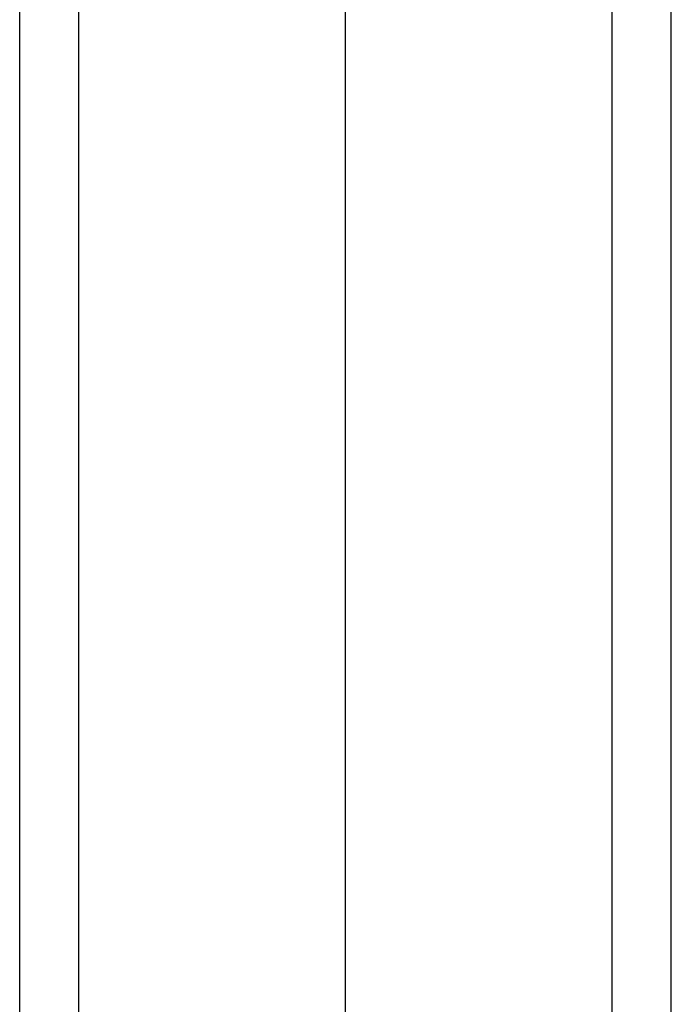
# Model space of a CAD drawing. Units: millimetres. Extents: x -311 to 125, y -157 to 122.
# Drawn here: x -111 to -89, y -64 to -30 of the extents above; entities that cross this region are included whole.
import ezdxf

# ---------------------------------------------------------------- set-up
doc = ezdxf.new("R2010")
doc.units = ezdxf.units.MM
doc.layers.add('Livello 01', color=7, linetype='Continuous', true_color=0x000000)

# ---------------------------------------------------------------- blocks, each defined once
blk = doc.blocks.new('10CL05560YY')
at = {"layer": 'Livello 01', "extrusion": (-1, 0, 0)}
for centre, radius, start in [((75, 214), 86, 17.85846), ((75, 214), 84, 27.95602), ((75, 214, 11), 75, 17.85846), ((75, 214, 9), 75, 28.56947), ((75, 214, -9), 75, 28.56947), ((75, 214, -11), 75, 17.85846), ((75, 214), 66, 29.35116), ((75, 214), 64, 17.85846)]:
    blk.add_arc(centre, radius, start, 180, dxfattribs=at)
blk = doc.blocks.new('3300C108-03_oa_14')
at = {"layer": 'Livello 01'}
blk.add_blockref('10CL05560YY', (0, 0, 2.2), dxfattribs=at)
blk = doc.blocks.new('33051108-03_oa_0')
at = {"layer": 'Livello 01'}
blk.add_blockref('3300C108-03_oa_14', (-100, 0), dxfattribs=at)
blk = doc.blocks.new('33051101-03')
at = {"layer": 'Livello 01'}
blk.add_blockref('33051108-03_oa_0', (0, 0), dxfattribs=at)

msp = doc.modelspace()

# ---------------------------------------------------------------- block references
at = {"layer": 'Livello 01'}
msp.add_blockref('33051101-03', (0, 0), dxfattribs=at)

doc.saveas('drawing.dxf')
